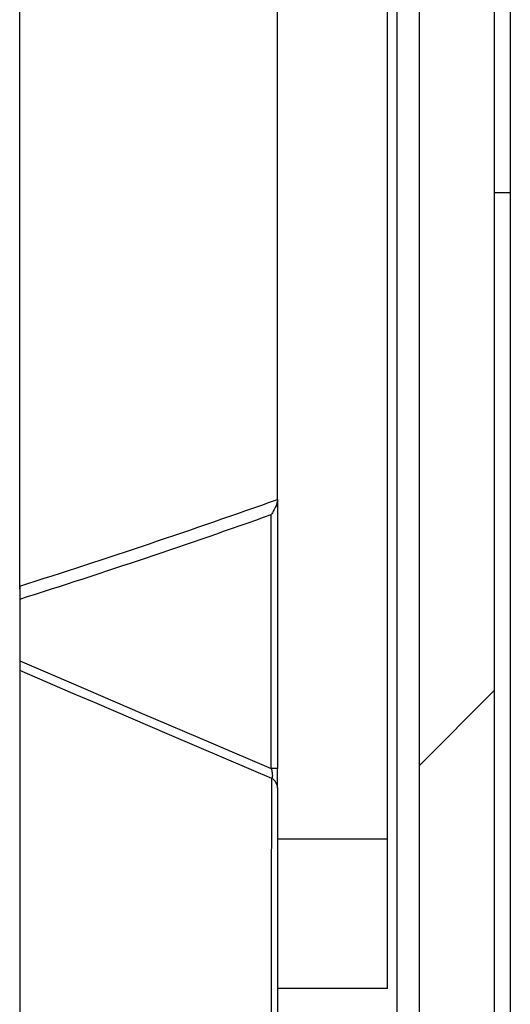
# Model space of a CAD drawing. Units: inches. Extents: x 0.3 to 7.9, y 0.2 to 11.3.
# Drawn here: x 5.8 to 5.9, y 3.6 to 3.8 of the extents above; entities that cross this region are included whole.
import ezdxf

# ---------------------------------------------------------------- set-up
doc = ezdxf.new("R2010")
doc.units = ezdxf.units.IN
doc.header["$MEASUREMENT"] = 0
doc.layers.add('FORMAT', color=7, linetype='Continuous')

msp = doc.modelspace()

# ---------------------------------------------------------------- hatches: boundary and pattern name
at = {"layer": 'FORMAT', "linetype": 'Continuous', "lineweight": 18}
h = msp.add_hatch(dxfattribs=at)
h.set_pattern_fill('ANSI31', color=256, style=0)
h.set_pattern_definition([(45, (0, 0), (-0.08838834764831845, 0.08838834764831845), [])])
edge = h.paths.add_edge_path(flags=0)
edge.add_spline(control_points=[(5.930319236794943, 3.489952920506658), (5.930340387689196, 3.489974071400955), (5.930360826954936, 3.489995958625502), (5.930380482980142, 3.490018505495137), (5.930477003445728, 3.490129221386675), (5.930555739727017, 3.490258128518687), (5.930610171638364, 3.490394552035513), (5.930644239700996, 3.490479937332499), (5.930669422908636, 3.490569409484273), (5.93068489394969, 3.490660029177064), (5.930697327377804, 3.490732856431042), (5.930703610998202, 3.490806999414675), (5.930703611097845, 3.490880880393666)], knot_values=[0.005900041271951049, 0.005900041271951049, 0.005900041271951049, 0.005900041271951049, 0.005968397473684895, 0.005968397473684895, 0.005968397473684895, 0.006307117682451934, 0.006307117682451934, 0.006307117682451934, 0.006517271613648479, 0.006517271613648479, 0.006517271613648479, 0.00668704408400078, 0.00668704408400078, 0.00668704408400078, 0.00668704408400078], weights=[1, 1, 1, 1, 1, 1, 1, 1, 1, 1, 1, 1, 1], degree=3, periodic=0)
edge.add_line((5.930703611097847, 3.490880880393666), (5.930703611097847, 5.057069649342064))
edge.add_line((5.930703611097847, 5.057069649342064), (5.914955579601783, 5.057069649342064))
edge.add_line((5.914955579601783, 5.057069649342064), (5.914955579601783, 3.485087950967745))
edge.add_spline(control_points=[(5.914955579601783, 3.485087950967745), (5.914955579601783, 3.485049152198575), (5.914957303596039, 3.485010315333822), (5.914960741428017, 3.484971669172299), (5.914973756127322, 3.484825365288118), (5.915012209887546, 3.484679290789981), (5.915072918336115, 3.484545542170561), (5.915133626784567, 3.484411793551402), (5.915218264335236, 3.484286681858873), (5.915319822115819, 3.484180567646614), (5.915421379896283, 3.484074453434477), (5.915542658995591, 3.483984409941592), (5.915673616238848, 3.483917893708771), (5.91580457348211, 3.483851377475948), (5.915948820831782, 3.48380655390337), (5.916094413102119, 3.4837871348506), (5.916151865799829, 3.483779471827241), (5.916209954069114, 3.483775615007116), (5.91626791555979, 3.483775615007116)], knot_values=[0.004863454494901107, 0.004863454494901107, 0.004863454494901107, 0.004863454494901107, 0.00495223685045528, 0.00495223685045528, 0.00495223685045528, 0.005290957059324515, 0.005290957059324515, 0.005290957059324515, 0.005629677267521832, 0.005629677267521832, 0.005629677267521832, 0.00596839747532819, 0.00596839747532819, 0.00596839747532819, 0.006307117683160075, 0.006307117683160075, 0.006307117683160075, 0.006439517038112332, 0.006439517038112332, 0.006439517038112332, 0.006439517038112332], weights=[1, 1, 1, 1, 1, 1, 1, 1, 1, 1, 1, 1, 1, 1, 1, 1, 1, 1, 1], degree=3, periodic=0)
edge.add_line((5.91626791555979, 3.483775615007116), (5.923598343955625, 3.483775615007116))
edge.add_spline(control_points=[(5.923598343955625, 3.483775615007116), (5.923671444356396, 3.483775615007116), (5.923744798581829, 3.483781765535062), (5.923816878321102, 3.483793938446756), (5.923961709107093, 3.48381839764134), (5.924104314283202, 3.483868199390994), (5.924232884652806, 3.48393921959115), (5.924313354790634, 3.483983669998447), (5.924389543044288, 3.484036912930865), (5.924458946498857, 3.48409719926667), (5.92448212003772, 3.484117328635652), (5.924504600721908, 3.484138284421927), (5.924526305610725, 3.484159989310788)], knot_values=[0.005800431461483482, 0.005800431461483482, 0.005800431461483482, 0.005800431461483482, 0.00596839747487356, 0.00596839747487356, 0.00596839747487356, 0.006307117682495874, 0.006307117682495874, 0.006307117682495874, 0.006517271613167898, 0.006517271613167898, 0.006517271613167898, 0.00658742671030926, 0.00658742671030926, 0.00658742671030926, 0.00658742671030926], weights=[1, 1, 1, 1, 1, 1, 1, 1, 1, 1, 1, 1, 1], degree=3, periodic=0)
edge.add_spline(control_points=[(5.924526305610726, 3.484159989310788), (5.926457282672144, 3.486090966376066), (5.928388259733549, 3.488021943441356), (5.930319236794943, 3.489952920506658)], knot_values=[0.5348092405301076, 0.5348092405301076, 0.5348092405301076, 0.5348092405301076, 0.541051881223506, 0.541051881223506, 0.541051881223506, 0.541051881223506], weights=[1, 1, 1, 1], degree=3, periodic=0)

# ---------------------------------------------------------------- linework, layer by layer
at = {"color": 7, "linetype": 'Continuous', "lineweight": 25}
for p, q in [((5.914955579601784, 5.057069649342064), (5.914955579601784, 3.485087950967745)), ((5.930703611097847, 3.490880880393666), (5.930703611097847, 5.057069649342064)), ((5.831622246268472, 3.65432131444584), (5.831622246268472, 5.017896346036296)), ((5.933984450992882, 5.017896346036296), (5.933984450992882, 3.563828108813049)), ((5.885428020546687, 3.672412410788315), (5.885428020546687, 5.015275242365114)), ((5.908393899811779, 3.601542228124467), (5.908393899811779, 4.290862227424671)), ((5.910362403748787, 3.483775615007116), (5.910362403748787, 3.971753263753396)), ((5.930703611097849, 3.736408873812424), (5.933984450992882, 3.736408873812424)), ((5.885428020546687, 3.672412410788315), (5.885428020546687, 3.672324692578552)), ((5.885428020546687, 3.672324692578552), (5.885428020546687, 3.616279701347055)), ((5.884115684588682, 3.616279701347055), (5.884115684588682, 3.669245738759803)), ((5.831622246268473, 3.65432131444584), (5.831622246268472, 3.563696875216865)), ((5.885428020546687, 3.616279701347055), (5.884115684588682, 3.616279701347055)), ((5.908393899811779, 3.601542228124467), (5.885428020546687, 3.601542228124467)), ((5.908393899811779, 3.570407168603596), (5.908393899811779, 3.601542228124467)), ((5.908393899811779, 3.570407168603596), (5.885428020546687, 3.570407168603596))]:
    msp.add_line(p, q, dxfattribs=at)
at = {"color": 7, "linetype": 'Continuous', "lineweight": 25, "flags": 128}
for points in [[(5.831622246268472, 3.638726047303551), (5.842850743993424, 3.633924880777732), (5.85720633756829, 3.627786465335913), (5.871561888991697, 3.621647918457792), (5.884115684588682, 3.616279701347055)], [(5.88422186085396, 3.614218830649663), (5.87995842534829, 3.616042626191412), (5.862904613016189, 3.623337811411744), (5.847263483283917, 3.630028647779626), (5.842741409606643, 3.631963056743997), (5.831622246268472, 3.636719491941971)]]:
    msp.add_lwpolyline(points, dxfattribs=at)
at = {"color": 7, "linetype": 'Continuous', "lineweight": 25}
msp.add_arc((5.883134141765551, 3.612198617299543), 0.002294426899094838, 1.252408998593361, 61.70118128028862, dxfattribs=at)
for centre, ratio, start_param, end_param in [((5.220999235513919, 4.290862227424673), 0.5752734696601717, 5.216651565913727, 5.265969476656314), ((5.222311571471923, 4.290862227424673), 0.5773502691896311, 5.215465930674636, 5.263529879884841)]:
    msp.add_ellipse(centre, major_axis=(1.263806101060744, -2.664535259100375e-15), ratio=ratio, start_param=start_param, end_param=end_param, dxfattribs=at)
for points, knots in [([(5.885428020546687, 3.672324692578552), (5.885383289082077, 3.672038646096032), (5.885274314075683, 3.671341778297641), (5.884712814373323, 3.670226098637727), (5.884266516586496, 3.669481590162233), (5.884117743076824, 3.669248957555034), (5.884115684588682, 3.669245738759803)], [0, 0, 0, 0, 0.3242311457138712, 0.789893456101949, 0.9970928841419439, 1, 1, 1, 1]), ([(5.831622246268472, 3.653714802076133), (5.831622246268472, 3.653782689077527), (5.831622246268472, 3.654036358216855), (5.831622246268472, 3.654200846534657), (5.831622246268472, 3.65432131444584)], [0, 0, 0, 0, 0.2676202614749408, 1, 1, 1, 1]), ([(5.884115684588682, 3.616279701347055), (5.884179523919213, 3.616000330487712), (5.884283481528676, 3.615545395787605), (5.884333611909896, 3.615027646469126), (5.884337094396956, 3.614654575824778), (5.884307502529825, 3.614439205283958), (5.884259060710573, 3.614290008155949), (5.884235429118253, 3.614244791911478), (5.88422186085396, 3.614218830649663)], [0, 0, 0, 0, 0.3266847937518636, 0.5319819290545893, 0.6286480166971926, 0.8531829733511946, 0.9157038512946758, 1, 1, 1, 1]), ([(5.885428020546687, 3.612248766404646), (5.885428020546687, 3.612312924902997), (5.885428020546687, 3.612607320367566), (5.885428020546687, 3.613374598492231), (5.885428020546687, 3.614730416997169), (5.885428020546687, 3.615763866031229), (5.885428020546687, 3.616279701347055)], [0, 0, 0, 0, 0.08195587162584064, 0.3760598754857055, 0.6885667889005919, 1, 1, 1, 1]), ([(5.88404433998577, 3.523888156576368), (5.884044523634473, 3.52397539189664), (5.884044890931937, 3.524149862565433), (5.884047868542457, 3.525568298350129), (5.88405262361402, 3.527837077768296), (5.884059502008185, 3.531131384725832), (5.88406859958227, 3.535516002783492), (5.884080064977097, 3.541085587481668), (5.884093624468346, 3.547726467892751), (5.884109200197615, 3.555438037264437), (5.884127147226326, 3.564447143149044), (5.884147539977635, 3.574822400008625), (5.884170467547657, 3.586699768221449), (5.88419511543491, 3.59970652555379), (5.884212945714805, 3.609381395904121), (5.88422186085396, 3.614218830649663)], [0, 0, 0, 0, 0.07036213144735015, 0.140724285678931, 0.2113944910353008, 0.2820646731874263, 0.3586942137412078, 0.4353731871566922, 0.5120521332465598, 0.589130307960239, 0.6662085125152957, 0.7494012108615886, 0.8325938966060953, 0.9162969557369154, 1, 1, 1, 1]), ([(5.885428020546687, 3.612248766404646), (5.885428020546687, 3.60712656973738), (5.885428020546687, 3.596877767600731), (5.885428020546687, 3.583163905776923), (5.885428020546687, 3.570691688931345), (5.885428020546687, 3.559499950501471), (5.885428020546687, 3.54962979875571), (5.885428020546687, 3.541142922270244), (5.885428020546687, 3.534144223112826), (5.885428020546687, 3.529069893185325), (5.885428020546687, 3.525553210890747), (5.885428020546687, 3.523272722125824), (5.885428020546687, 3.521840443687823), (5.885428020546687, 3.521663747862542), (5.885428020546687, 3.521575399964271)], [0, 0, 0, 0, 0.08842265098204792, 0.1769214095398492, 0.2654201339964041, 0.3538427384367244, 0.4448207817785343, 0.5358817764737626, 0.6269427631477785, 0.7179207955415986, 0.7882861895673609, 0.8586516065363502, 0.929325814763882, 1, 1, 1, 1])]:
    msp.add_open_spline(points, degree=3, knots=knots, dxfattribs=at)

doc.saveas('drawing.dxf')
